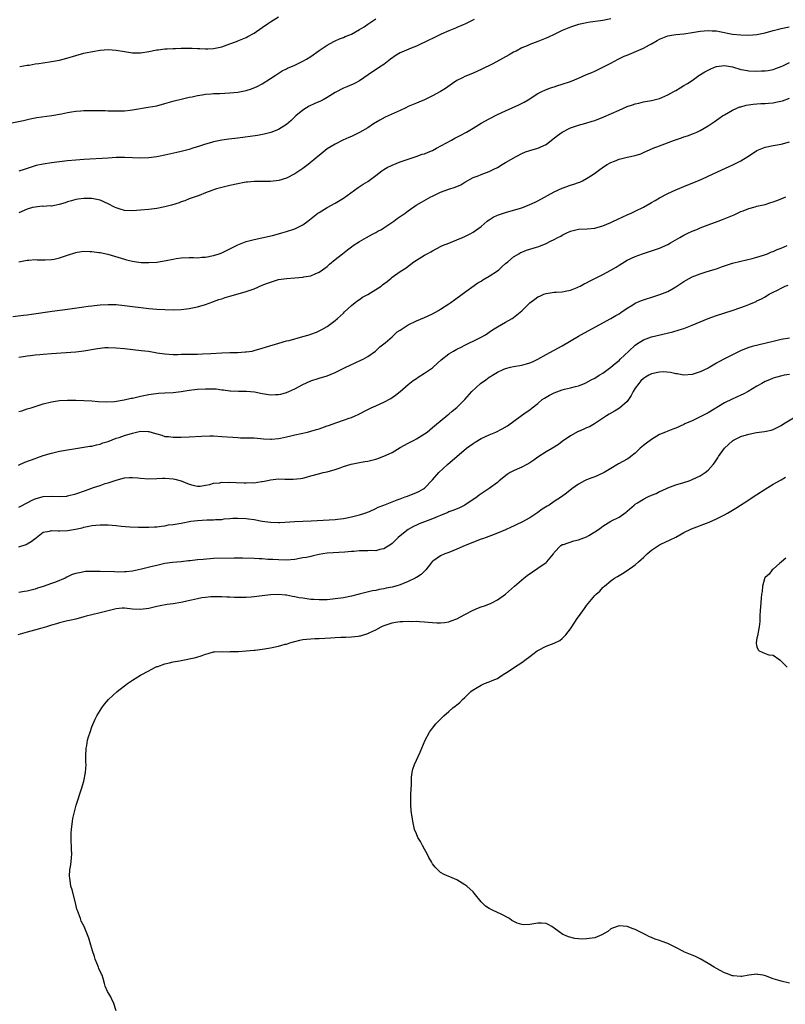
# Model space of a CAD drawing. Units: inches. Extents: x 2565000 to 2568000, y 1518000 to 1521000.
# Drawn here: x 2567487 to 2567676, y 1519020 to 1519263 of the extents above; entities that cross this region are included whole.
import ezdxf

# ---------------------------------------------------------------- set-up
doc = ezdxf.new("R2010")
doc.units = ezdxf.units.IN
doc.header["$MEASUREMENT"] = 0
doc.layers.add('LD25651518_10ft', color=133, linetype='Continuous')

msp = doc.modelspace()

# ---------------------------------------------------------------- linework, layer by layer
at = {"layer": 'LD25651518_10ft'}
for points, elevation in [([(2567485.27, 1519237.27), (2567488.1, 1519237.9), (2567489.75, 1519238.25), (2567491.43, 1519238.57), (2567495.07, 1519239.07), (2567497.49, 1519239.49), (2567499, 1519239.81), (2567499.96, 1519239.96), (2567501, 1519240.16), (2567502.23, 1519240.23), (2567503, 1519240.3), (2567508.29, 1519240.29), (2567509, 1519240.26), (2567510.26, 1519240.26), (2567511, 1519240.21), (2567512.26, 1519240.26), (2567513, 1519240.26), (2567514.44, 1519240.44), (2567515, 1519240.49), (2567518.89, 1519241.11), (2567521, 1519241.52), (2567523, 1519242.04), (2567525.3, 1519242.7), (2567527, 1519243.12), (2567529, 1519243.59), (2567529.74, 1519243.74), (2567531, 1519244.05), (2567532.21, 1519244.21), (2567533, 1519244.38), (2567534.42, 1519244.42), (2567535, 1519244.49), (2567536.51, 1519244.51), (2567539, 1519244.65), (2567541, 1519244.89), (2567543, 1519245.28), (2567544.35, 1519245.65), (2567545.75, 1519246.25), (2567547, 1519246.93), (2567549, 1519248.19), (2567550.22, 1519249), (2567551.93, 1519250.08), (2567553, 1519250.61), (2567553.25, 1519250.75), (2567555, 1519251.53), (2567557, 1519252.48), (2567557.93, 1519253), (2567559, 1519253.66), (2567561, 1519255.09), (2567563, 1519256.44), (2567564.65, 1519257.35), (2567565, 1519257.5), (2567566.02, 1519257.98), (2567567, 1519258.34), (2567567.45, 1519258.55), (2567568.61, 1519259), (2567569, 1519259.18), (2567571, 1519260.28), (2567572.14, 1519261), (2567573, 1519261.64), (2567575.03, 1519262.97)], 9120), ([(2567633, 1519262.96), (2567631, 1519262.56), (2567630.46, 1519262.46), (2567627.91, 1519262.09), (2567627, 1519261.94), (2567626.24, 1519261.76), (2567625, 1519261.51), (2567623.29, 1519261), (2567623, 1519260.9), (2567621, 1519260.03), (2567619, 1519259.07), (2567617.59, 1519258.41), (2567617, 1519258.16), (2567615, 1519257.37), (2567613, 1519256.61), (2567612.31, 1519256.31), (2567611, 1519255.77), (2567609.59, 1519255), (2567609, 1519254.7), (2567607.93, 1519254.07), (2567603.88, 1519251.88), (2567601, 1519250.41), (2567599, 1519249.56), (2567597.62, 1519249), (2567597, 1519248.73), (2567596.4, 1519248.4), (2567595, 1519247.69), (2567593.95, 1519247), (2567592.21, 1519245.79), (2567591, 1519245), (2567589, 1519243.92), (2567587.03, 1519242.97), (2567585.64, 1519242.36), (2567585, 1519242.13), (2567584.23, 1519241.77), (2567583, 1519241.28), (2567582.42, 1519241), (2567581, 1519240.35), (2567577.35, 1519238.65), (2567576.03, 1519237.97), (2567574.4, 1519237), (2567573, 1519236.05), (2567571, 1519234.9), (2567569, 1519233.94), (2567568.34, 1519233.66), (2567566.9, 1519233), (2567565, 1519232.04), (2567563, 1519230.87), (2567561.98, 1519230.02), (2567561, 1519229.26), (2567560.73, 1519229), (2567558.31, 1519227), (2567557, 1519226.03), (2567555, 1519224.68), (2567553, 1519223.63), (2567551.05, 1519223.05), (2567549, 1519222.8), (2567547, 1519222.79), (2567545, 1519222.8), (2567543.36, 1519222.64), (2567543, 1519222.64), (2567542.57, 1519222.57), (2567541, 1519222.26), (2567539, 1519221.81), (2567538.32, 1519221.68), (2567537, 1519221.33), (2567536.72, 1519221.28), (2567535.74, 1519221), (2567535, 1519220.75), (2567534.57, 1519220.57), (2567533, 1519220), (2567531.4, 1519219.4), (2567529, 1519218.56), (2567527.93, 1519218.07), (2567527, 1519217.81), (2567526.47, 1519217.53), (2567524.62, 1519217), (2567523, 1519216.58), (2567521, 1519216.16), (2567519, 1519215.9), (2567517, 1519215.73), (2567515, 1519215.59), (2567513, 1519215.69), (2567511.99, 1519215.99), (2567511, 1519216.3), (2567510.52, 1519216.52), (2567509, 1519217.33), (2567507, 1519218.23), (2567505, 1519218.62), (2567503, 1519218.62), (2567501.56, 1519218.44), (2567501, 1519218.35), (2567499.93, 1519218.07), (2567499, 1519217.8), (2567498.41, 1519217.59), (2567496.88, 1519217.12), (2567496.13, 1519217), (2567495, 1519216.75), (2567494.79, 1519216.79), (2567493, 1519216.67), (2567492.7, 1519216.7), (2567491, 1519216.49), (2567490.36, 1519216.36), (2567489, 1519215.97), (2567487, 1519215.06)], 9140), ([(2567599.24, 1519262.76), (2567597, 1519261.65), (2567596.58, 1519261.42), (2567595, 1519260.78), (2567594.66, 1519260.66), (2567593, 1519259.96), (2567591.15, 1519259.15), (2567589.61, 1519258.39), (2567589, 1519258.12), (2567588.25, 1519257.75), (2567585, 1519256.23), (2567583.73, 1519255.73), (2567582, 1519255), (2567581, 1519254.53), (2567580.05, 1519253.95), (2567578.59, 1519253), (2567577, 1519251.71), (2567575.9, 1519251), (2567575.37, 1519250.63), (2567574.16, 1519249.84), (2567571, 1519247.66), (2567569.75, 1519247), (2567569.24, 1519246.76), (2567569, 1519246.67), (2567567.84, 1519246.16), (2567567, 1519245.83), (2567565, 1519244.73), (2567563, 1519243.5), (2567562.06, 1519243), (2567561.36, 1519242.64), (2567559.97, 1519242.03), (2567558.6, 1519241.4), (2567557.91, 1519241), (2567557, 1519240.42), (2567555.24, 1519239), (2567554.1, 1519237.9), (2567553, 1519236.91), (2567551, 1519235.61), (2567549.12, 1519234.88), (2567547.51, 1519234.49), (2567545.8, 1519234.2), (2567541, 1519233.54), (2567538.75, 1519233.25), (2567537, 1519233), (2567535, 1519232.61), (2567534.44, 1519232.44), (2567533, 1519232.05), (2567531.54, 1519231.54), (2567529.91, 1519231), (2567529, 1519230.72), (2567527.62, 1519230.38), (2567527, 1519230.21), (2567525.95, 1519229.95), (2567523, 1519229.32), (2567521.41, 1519229), (2567521, 1519228.92), (2567519, 1519228.62), (2567517, 1519228.54), (2567515, 1519228.67), (2567513, 1519228.76), (2567511, 1519228.7), (2567509, 1519228.57), (2567503, 1519228.26), (2567501, 1519228.11), (2567499, 1519227.91), (2567495, 1519227.4), (2567493, 1519227.12), (2567491.24, 1519226.76), (2567489, 1519226.05), (2567488.25, 1519225.75), (2567487, 1519225.37)], 9130), ([(2567487.17, 1519251.17), (2567489, 1519251.48), (2567489.55, 1519251.55), (2567491, 1519251.81), (2567491.93, 1519251.93), (2567493, 1519252.11), (2567495, 1519252.4), (2567497, 1519252.75), (2567498.78, 1519253.22), (2567501, 1519253.93), (2567503, 1519254.48), (2567503.42, 1519254.58), (2567505.09, 1519254.91), (2567507, 1519255.2), (2567509, 1519255.35), (2567511, 1519255.24), (2567513, 1519254.87), (2567515, 1519254.55), (2567515.45, 1519254.55), (2567517, 1519254.58), (2567519, 1519254.91), (2567521, 1519255.29), (2567521.31, 1519255.31), (2567523, 1519255.53), (2567523.54, 1519255.54), (2567525, 1519255.66), (2567525.64, 1519255.64), (2567527, 1519255.71), (2567527.69, 1519255.69), (2567529, 1519255.7), (2567529.69, 1519255.69), (2567531, 1519255.61), (2567531.63, 1519255.63), (2567533, 1519255.5), (2567533.58, 1519255.58), (2567535, 1519255.6), (2567535.8, 1519255.8), (2567537, 1519256.06), (2567539, 1519256.75), (2567540.62, 1519257.38), (2567541, 1519257.51), (2567543, 1519258.37), (2567543.42, 1519258.58), (2567545, 1519259.44), (2567547, 1519260.81), (2567548.26, 1519261.74), (2567549, 1519262.23), (2567551, 1519263.43)], 9110), ([(2567487, 1519203.02), (2567489, 1519203.38), (2567489.4, 1519203.4), (2567491, 1519203.54), (2567491.5, 1519203.5), (2567493, 1519203.5), (2567493.49, 1519203.49), (2567495, 1519203.55), (2567495.67, 1519203.67), (2567497, 1519203.95), (2567499, 1519204.65), (2567501, 1519205.29), (2567501.35, 1519205.35), (2567503, 1519205.6), (2567504.45, 1519205.55), (2567505, 1519205.58), (2567506.66, 1519205.34), (2567507, 1519205.32), (2567508.91, 1519204.91), (2567513, 1519203.63), (2567513.51, 1519203.51), (2567515, 1519203.14), (2567516, 1519203), (2567517.13, 1519202.87), (2567519, 1519202.81), (2567521, 1519202.93), (2567523.31, 1519203.31), (2567525, 1519203.69), (2567525.8, 1519203.8), (2567527, 1519204), (2567529, 1519204.06), (2567530.06, 1519204.06), (2567531, 1519204.02), (2567532.12, 1519204.12), (2567533, 1519204.18), (2567535, 1519204.58), (2567536.33, 1519205), (2567537, 1519205.24), (2567539, 1519206.18), (2567541, 1519207.19), (2567543, 1519208), (2567544.31, 1519208.31), (2567545, 1519208.49), (2567546.9, 1519208.9), (2567549.53, 1519209.53), (2567551, 1519209.92), (2567551.84, 1519210.16), (2567553, 1519210.45), (2567555, 1519211.11), (2567557, 1519212.15), (2567558.21, 1519213), (2567560.73, 1519215), (2567561, 1519215.19), (2567563, 1519216.36), (2567565, 1519217.44), (2567567, 1519218.7), (2567570.67, 1519221.33), (2567571.87, 1519222.13), (2567573, 1519222.85), (2567575, 1519224.32), (2567576.53, 1519225.47), (2567577, 1519225.79), (2567577.77, 1519226.23), (2567579, 1519226.86), (2567581, 1519227.65), (2567583, 1519228.35), (2567584.98, 1519228.98), (2567586.46, 1519229.54), (2567587, 1519229.67), (2567587.92, 1519230.08), (2567589, 1519230.5), (2567589.97, 1519231), (2567593.67, 1519233), (2567594.51, 1519233.49), (2567595, 1519233.74), (2567595.8, 1519234.2), (2567597.35, 1519235), (2567599, 1519236), (2567601, 1519237.17), (2567603, 1519238.3), (2567605, 1519239.32), (2567607, 1519240.28), (2567610.26, 1519241.74), (2567611.58, 1519242.42), (2567612.6, 1519243), (2567615, 1519244.5), (2567615.94, 1519245), (2567616.66, 1519245.34), (2567618.1, 1519245.9), (2567619, 1519246.17), (2567619.61, 1519246.39), (2567621, 1519246.81), (2567623, 1519247.52), (2567625, 1519248.32), (2567627, 1519249.17), (2567628.27, 1519249.73), (2567629, 1519250.06), (2567631, 1519251.02), (2567633, 1519252.03), (2567634.81, 1519253), (2567636.29, 1519253.71), (2567637, 1519253.99), (2567638.72, 1519254.72), (2567639.33, 1519255), (2567641, 1519255.69), (2567642.51, 1519256.51), (2567643, 1519256.76), (2567644.42, 1519257.58), (2567645, 1519257.96), (2567647, 1519258.72), (2567649, 1519259.05), (2567651, 1519259.28), (2567653, 1519259.56), (2567655, 1519259.89), (2567657, 1519260.07), (2567657.99, 1519259.99), (2567659, 1519259.94), (2567659.78, 1519259.78), (2567663, 1519259.19), (2567665, 1519258.99), (2567667, 1519258.95), (2567669, 1519259.09), (2567671, 1519259.46), (2567673, 1519260.03), (2567674.4, 1519260.4), (2567675, 1519260.58), (2567676.99, 1519260.99)], 9150), ([(2567485.52, 1519189.52), (2567488.13, 1519189.87), (2567489, 1519189.96), (2567490.09, 1519190.09), (2567495.17, 1519190.83), (2567499, 1519191.35), (2567503, 1519191.92), (2567504.04, 1519192.04), (2567505, 1519192.18), (2567506.31, 1519192.31), (2567507, 1519192.39), (2567509, 1519192.5), (2567511, 1519192.44), (2567513, 1519192.25), (2567519, 1519191.52), (2567521, 1519191.33), (2567523, 1519191.22), (2567525, 1519191.19), (2567527, 1519191.26), (2567529, 1519191.49), (2567531, 1519191.91), (2567533, 1519192.48), (2567534.84, 1519193.16), (2567535, 1519193.2), (2567536.3, 1519193.7), (2567537, 1519193.9), (2567537.82, 1519194.18), (2567539, 1519194.54), (2567539.37, 1519194.63), (2567543, 1519195.68), (2567545, 1519196.37), (2567547, 1519197.21), (2567548.3, 1519197.7), (2567549, 1519198.01), (2567550.48, 1519198.48), (2567551, 1519198.63), (2567553, 1519198.92), (2567555, 1519199.05), (2567557, 1519199.2), (2567557.27, 1519199.27), (2567559, 1519199.56), (2567560.04, 1519200.04), (2567561, 1519200.42), (2567561.87, 1519201), (2567563, 1519201.87), (2567563.59, 1519202.41), (2567565, 1519203.54), (2567566.77, 1519205), (2567568.02, 1519205.98), (2567569, 1519206.71), (2567569.42, 1519207), (2567571, 1519207.99), (2567572.67, 1519209), (2567574.16, 1519209.84), (2567575, 1519210.26), (2567575.47, 1519210.53), (2567576.38, 1519211), (2567577, 1519211.37), (2567579.43, 1519213), (2567580.31, 1519213.69), (2567582.21, 1519215), (2567583, 1519215.61), (2567584.96, 1519217), (2567586.25, 1519217.75), (2567588.55, 1519219), (2567589, 1519219.23), (2567591, 1519220.18), (2567593, 1519220.9), (2567594.6, 1519221.4), (2567595.97, 1519222.03), (2567597, 1519222.61), (2567599, 1519223.77), (2567600.25, 1519224.25), (2567601, 1519224.57), (2567603, 1519225.29), (2567604.11, 1519225.89), (2567605, 1519226.3), (2567606.14, 1519227), (2567607, 1519227.47), (2567609.64, 1519229), (2567611, 1519229.74), (2567611.9, 1519230.1), (2567613, 1519230.47), (2567615, 1519231.02), (2567617, 1519231.98), (2567618.36, 1519233), (2567619.84, 1519234.16), (2567621, 1519235.01), (2567623, 1519236.06), (2567625, 1519236.71), (2567626.8, 1519237.2), (2567628.34, 1519237.66), (2567629, 1519237.9), (2567631.23, 1519238.77), (2567635, 1519240.45), (2567637, 1519241.29), (2567638.3, 1519241.7), (2567639, 1519241.98), (2567639.85, 1519242.15), (2567641, 1519242.43), (2567643, 1519242.77), (2567645, 1519243.32), (2567645.55, 1519243.55), (2567647, 1519244.2), (2567648.5, 1519245), (2567648.81, 1519245.19), (2567649, 1519245.29), (2567650.04, 1519245.96), (2567651, 1519246.48), (2567651.85, 1519247), (2567653, 1519247.76), (2567654.69, 1519249), (2567656.12, 1519249.88), (2567657.46, 1519250.54), (2567658.51, 1519251), (2567659, 1519251.16), (2567661, 1519251.44), (2567663, 1519251.11), (2567665, 1519250.41), (2567665.66, 1519250.34), (2567667, 1519250.08), (2567669, 1519250.03), (2567670.09, 1519250.09), (2567671, 1519250.11), (2567671.8, 1519250.2), (2567673, 1519250.42), (2567673.43, 1519250.57), (2567675, 1519251.2), (2567675.36, 1519251.36), (2567677, 1519252.19)], 9160), ([(2567487, 1519179.51), (2567487.57, 1519179.57), (2567489, 1519179.79), (2567489.87, 1519179.87), (2567491, 1519180.02), (2567492.11, 1519180.11), (2567493, 1519180.21), (2567495, 1519180.37), (2567501, 1519180.79), (2567503, 1519181.02), (2567506.37, 1519181.63), (2567507, 1519181.72), (2567508.16, 1519181.84), (2567509, 1519181.88), (2567511, 1519181.82), (2567513, 1519181.62), (2567517.16, 1519181.16), (2567518.93, 1519180.93), (2567520.65, 1519180.65), (2567521, 1519180.58), (2567523, 1519180.27), (2567525, 1519180.15), (2567526.15, 1519180.15), (2567527, 1519180.18), (2567528.19, 1519180.19), (2567529, 1519180.23), (2567530.23, 1519180.23), (2567531, 1519180.26), (2567532.27, 1519180.27), (2567534.35, 1519180.35), (2567537, 1519180.51), (2567539, 1519180.61), (2567541, 1519180.65), (2567542.77, 1519180.77), (2567543, 1519180.77), (2567544.48, 1519181), (2567545, 1519181.11), (2567547, 1519181.67), (2567548.01, 1519181.99), (2567551.08, 1519182.92), (2567553, 1519183.47), (2567553.63, 1519183.63), (2567557, 1519184.54), (2567558.55, 1519185), (2567559, 1519185.14), (2567560.34, 1519185.66), (2567561, 1519185.94), (2567561.71, 1519186.29), (2567563, 1519187.01), (2567565, 1519188.51), (2567565.57, 1519189), (2567567, 1519190.35), (2567567.31, 1519190.69), (2567569, 1519192.26), (2567569.93, 1519193), (2567570.55, 1519193.45), (2567571, 1519193.74), (2567571.74, 1519194.26), (2567573, 1519194.95), (2567575, 1519196.14), (2567576.29, 1519197), (2567576.69, 1519197.31), (2567577, 1519197.57), (2567577.83, 1519198.17), (2567578.8, 1519199), (2567579, 1519199.19), (2567581, 1519200.61), (2567582.49, 1519201.51), (2567583, 1519201.93), (2567583.61, 1519202.39), (2567584.37, 1519203), (2567585, 1519203.42), (2567587, 1519204.62), (2567587.67, 1519205), (2567588.55, 1519205.45), (2567589, 1519205.71), (2567591.14, 1519206.86), (2567591.44, 1519207), (2567593, 1519207.63), (2567595, 1519208.39), (2567596.41, 1519209), (2567597, 1519209.27), (2567598.15, 1519209.85), (2567599, 1519210.33), (2567601, 1519211.72), (2567602.45, 1519213), (2567602.76, 1519213.24), (2567603, 1519213.37), (2567603.96, 1519214.04), (2567605, 1519214.5), (2567607, 1519215.17), (2567609, 1519215.71), (2567611, 1519216.35), (2567613, 1519217.12), (2567614.3, 1519217.7), (2567615, 1519218.05), (2567619, 1519220.29), (2567621, 1519221.2), (2567623, 1519221.88), (2567623.86, 1519222.14), (2567625, 1519222.56), (2567625.31, 1519222.69), (2567625.95, 1519223), (2567627, 1519223.55), (2567628.46, 1519224.46), (2567629.28, 1519225), (2567630.23, 1519225.77), (2567631.42, 1519226.58), (2567632.09, 1519227), (2567633, 1519227.53), (2567633.87, 1519227.87), (2567635, 1519228.36), (2567637, 1519228.84), (2567639, 1519229.24), (2567640.33, 1519229.67), (2567641, 1519229.93), (2567643.37, 1519231), (2567645, 1519231.65), (2567648.67, 1519233), (2567650.42, 1519233.58), (2567651, 1519233.8), (2567651.9, 1519234.1), (2567653.35, 1519234.65), (2567654.17, 1519235), (2567655, 1519235.4), (2567656.01, 1519236.01), (2567657, 1519236.58), (2567658.43, 1519237.57), (2567659, 1519237.94), (2567659.61, 1519238.39), (2567660.53, 1519239), (2567661, 1519239.28), (2567663, 1519240.42), (2567664.8, 1519241.2), (2567665, 1519241.27), (2567666.38, 1519241.62), (2567668.11, 1519241.89), (2567669, 1519241.94), (2567669.97, 1519242.03), (2567671, 1519242.06), (2567671.85, 1519242.15), (2567673, 1519242.24), (2567673.64, 1519242.36), (2567675.27, 1519242.73), (2567677, 1519243.34)], 9170), ([(2567487, 1519166.06), (2567487.72, 1519166.28), (2567489, 1519166.72), (2567489.97, 1519167), (2567491.48, 1519167.48), (2567493, 1519167.93), (2567495, 1519168.46), (2567497, 1519168.77), (2567499, 1519168.85), (2567501, 1519168.86), (2567503, 1519168.83), (2567505, 1519168.7), (2567506.56, 1519168.56), (2567508.47, 1519168.47), (2567510.58, 1519168.58), (2567512.94, 1519168.94), (2567514.66, 1519169.34), (2567515, 1519169.4), (2567517, 1519169.86), (2567519, 1519170.28), (2567519.62, 1519170.38), (2567521.42, 1519170.58), (2567523, 1519170.66), (2567525, 1519170.78), (2567527, 1519171.02), (2567529, 1519171.32), (2567531, 1519171.57), (2567533, 1519171.7), (2567533.71, 1519171.71), (2567535, 1519171.66), (2567535.66, 1519171.66), (2567537, 1519171.45), (2567537.46, 1519171.46), (2567539, 1519171.19), (2567539.2, 1519171.2), (2567541.11, 1519171.11), (2567543, 1519171.12), (2567543.1, 1519171.1), (2567545.11, 1519170.89), (2567547, 1519170.5), (2567547.57, 1519170.43), (2567549, 1519170.21), (2567550.25, 1519170.25), (2567551, 1519170.25), (2567551.62, 1519170.38), (2567553, 1519170.75), (2567553.56, 1519171), (2567555, 1519171.67), (2567557, 1519172.71), (2567559, 1519173.61), (2567561, 1519174.28), (2567563, 1519174.91), (2567565, 1519175.68), (2567567.59, 1519177), (2567568.54, 1519177.46), (2567571.3, 1519178.7), (2567571.88, 1519179), (2567573, 1519179.65), (2567574.93, 1519181), (2567576.01, 1519181.99), (2567577, 1519182.74), (2567577.3, 1519183), (2567579, 1519184.53), (2567579.54, 1519185), (2567580.3, 1519185.7), (2567581, 1519186.15), (2567581.49, 1519186.51), (2567583, 1519187.43), (2567585, 1519188.43), (2567587, 1519189.3), (2567589, 1519190.21), (2567590.48, 1519191), (2567591, 1519191.3), (2567593, 1519192.62), (2567593.54, 1519193), (2567594.39, 1519193.61), (2567596.28, 1519195), (2567600.17, 1519197.83), (2567601, 1519198.25), (2567601.44, 1519198.56), (2567603, 1519199.43), (2567605, 1519200.76), (2567605.31, 1519201), (2567606.17, 1519201.83), (2567607, 1519202.56), (2567607.54, 1519203), (2567609, 1519204.26), (2567610.25, 1519205), (2567610.7, 1519205.3), (2567611, 1519205.4), (2567612.14, 1519205.86), (2567614.64, 1519206.64), (2567615.21, 1519206.79), (2567617, 1519207.53), (2567618.08, 1519208.08), (2567619, 1519208.52), (2567619.9, 1519209), (2567620.63, 1519209.37), (2567621, 1519209.61), (2567621.96, 1519210.04), (2567623, 1519210.58), (2567623.32, 1519210.68), (2567625, 1519211.04), (2567627.15, 1519211.15), (2567629, 1519211.33), (2567631, 1519211.85), (2567633, 1519212.71), (2567633.6, 1519213), (2567634.52, 1519213.48), (2567635.9, 1519214.1), (2567637, 1519214.61), (2567637.95, 1519215), (2567639, 1519215.49), (2567641, 1519216.48), (2567642.59, 1519217.4), (2567643, 1519217.61), (2567643.88, 1519218.13), (2567645, 1519218.75), (2567647, 1519219.83), (2567649, 1519220.76), (2567651, 1519221.58), (2567652, 1519222), (2567653, 1519222.39), (2567655.43, 1519223.43), (2567657, 1519224.15), (2567660.31, 1519225.69), (2567663.07, 1519226.93), (2567665, 1519227.94), (2567666.73, 1519229), (2567668.12, 1519229.88), (2567669, 1519230.42), (2567671, 1519231.28), (2567673, 1519231.73), (2567675, 1519232.02), (2567677, 1519232.59)], 9180), ([(2567486.87, 1519152.87), (2567488.44, 1519153.56), (2567491, 1519154.51), (2567491.38, 1519154.62), (2567493, 1519155.2), (2567495, 1519155.81), (2567496.02, 1519156.02), (2567497, 1519156.27), (2567499, 1519156.64), (2567501, 1519156.97), (2567503, 1519157.26), (2567504.5, 1519157.5), (2567505, 1519157.56), (2567506.12, 1519157.88), (2567507, 1519158.03), (2567507.68, 1519158.32), (2567509, 1519158.71), (2567511, 1519159.46), (2567511.67, 1519159.67), (2567513, 1519160.15), (2567515, 1519160.76), (2567517, 1519161.2), (2567518.86, 1519161.14), (2567519, 1519161.16), (2567520.68, 1519160.68), (2567521, 1519160.55), (2567522.23, 1519160.23), (2567523, 1519159.93), (2567523.87, 1519159.88), (2567525, 1519159.71), (2567525.74, 1519159.74), (2567527, 1519159.74), (2567529, 1519159.83), (2567532.01, 1519160.01), (2567534.06, 1519160.06), (2567535, 1519160.04), (2567537, 1519159.94), (2567539.71, 1519159.71), (2567541, 1519159.64), (2567541.62, 1519159.62), (2567543, 1519159.61), (2567545, 1519159.56), (2567547.34, 1519159.34), (2567549, 1519159.25), (2567549.26, 1519159.26), (2567551, 1519159.44), (2567551.53, 1519159.53), (2567553, 1519159.85), (2567554.07, 1519160.07), (2567555, 1519160.29), (2567556.63, 1519160.63), (2567558.15, 1519161), (2567559, 1519161.22), (2567560.35, 1519161.65), (2567561, 1519161.84), (2567563, 1519162.52), (2567563.37, 1519162.63), (2567565.39, 1519163.39), (2567567, 1519163.93), (2567568.45, 1519164.45), (2567569, 1519164.62), (2567569.93, 1519165), (2567570.67, 1519165.33), (2567573, 1519166.55), (2567573.9, 1519167), (2567575, 1519167.51), (2567577, 1519168.4), (2567578.7, 1519169.3), (2567579, 1519169.5), (2567579.87, 1519170.13), (2567581, 1519170.99), (2567583, 1519172.74), (2567584.25, 1519173.75), (2567585, 1519174.25), (2567585.42, 1519174.58), (2567587, 1519175.5), (2567589, 1519176.88), (2567589.15, 1519177), (2567590.1, 1519177.9), (2567591.15, 1519178.85), (2567593, 1519180.31), (2567594.15, 1519181), (2567595, 1519181.45), (2567596.06, 1519181.94), (2567597, 1519182.44), (2567598.09, 1519183), (2567599, 1519183.4), (2567601, 1519184.4), (2567602.03, 1519185), (2567602.63, 1519185.37), (2567603, 1519185.65), (2567603.8, 1519186.2), (2567605.02, 1519186.98), (2567607, 1519188.14), (2567608.61, 1519189), (2567608.85, 1519189.15), (2567609, 1519189.25), (2567611, 1519190.88), (2567613, 1519192.85), (2567614.22, 1519193.78), (2567615, 1519194.33), (2567615.44, 1519194.56), (2567616.47, 1519195), (2567617, 1519195.2), (2567619, 1519195.48), (2567619.5, 1519195.5), (2567621, 1519195.62), (2567621.74, 1519195.74), (2567623, 1519196.03), (2567624.68, 1519196.68), (2567625, 1519196.81), (2567625.37, 1519197), (2567626.42, 1519197.58), (2567627, 1519197.84), (2567627.74, 1519198.26), (2567631, 1519199.87), (2567633, 1519200.94), (2567634.29, 1519201.71), (2567635, 1519202.17), (2567636.35, 1519203), (2567637, 1519203.38), (2567639, 1519204.33), (2567640.76, 1519205), (2567641, 1519205.09), (2567643, 1519205.69), (2567645, 1519206.37), (2567647, 1519207.3), (2567647.66, 1519207.66), (2567649.99, 1519209), (2567651, 1519209.56), (2567651.94, 1519210.06), (2567653, 1519210.53), (2567654.15, 1519211), (2567655, 1519211.37), (2567657, 1519212.13), (2567659.43, 1519213), (2567660.55, 1519213.45), (2567662.13, 1519214.13), (2567663.38, 1519214.62), (2567664.22, 1519215), (2567665, 1519215.38), (2567665.6, 1519215.6), (2567667, 1519216.16), (2567668.56, 1519216.56), (2567669, 1519216.69), (2567671, 1519217.17), (2567672.39, 1519217.61), (2567673, 1519217.79), (2567673.87, 1519218.13), (2567675, 1519218.54), (2567676.17, 1519219)], 9190), ([(2567487, 1519142.48), (2567487.33, 1519142.67), (2567489, 1519143.56), (2567490.09, 1519144.09), (2567491, 1519144.56), (2567493, 1519145.08), (2567495, 1519145.17), (2567496.89, 1519145.11), (2567498.77, 1519145.23), (2567499, 1519145.26), (2567501, 1519145.76), (2567503.39, 1519146.61), (2567505.34, 1519147.34), (2567507, 1519147.86), (2567508.29, 1519148.29), (2567509, 1519148.48), (2567511, 1519149.15), (2567513, 1519149.68), (2567514.21, 1519149.79), (2567515, 1519149.81), (2567516.28, 1519149.72), (2567517, 1519149.65), (2567519, 1519149.5), (2567521, 1519149.55), (2567522.37, 1519149.63), (2567523, 1519149.64), (2567525, 1519149.49), (2567525.41, 1519149.41), (2567527, 1519148.99), (2567529, 1519148.15), (2567529.89, 1519147.89), (2567531, 1519147.67), (2567531.69, 1519147.69), (2567533, 1519147.89), (2567534.08, 1519148.08), (2567535, 1519148.36), (2567536.51, 1519148.51), (2567537, 1519148.62), (2567538.6, 1519148.6), (2567539, 1519148.64), (2567540.57, 1519148.57), (2567542.51, 1519148.51), (2567543, 1519148.47), (2567544.54, 1519148.54), (2567545, 1519148.52), (2567546.8, 1519148.8), (2567547, 1519148.81), (2567547.94, 1519149), (2567549, 1519149.23), (2567551, 1519149.44), (2567552.6, 1519149.4), (2567553, 1519149.41), (2567554.62, 1519149.38), (2567556.44, 1519149.56), (2567557, 1519149.67), (2567557.92, 1519149.92), (2567559, 1519150.18), (2567561.2, 1519150.8), (2567561.99, 1519151), (2567563, 1519151.23), (2567565, 1519151.8), (2567566.19, 1519152.19), (2567567, 1519152.47), (2567568.94, 1519153.06), (2567570.59, 1519153.41), (2567571, 1519153.47), (2567572.28, 1519153.72), (2567573, 1519153.84), (2567575, 1519154.33), (2567575.51, 1519154.49), (2567577, 1519155.02), (2567579, 1519156), (2567581, 1519157.21), (2567583, 1519158.3), (2567583.48, 1519158.52), (2567584.45, 1519159), (2567585, 1519159.3), (2567587, 1519160.54), (2567587.64, 1519161), (2567589, 1519162.13), (2567589.45, 1519162.55), (2567592.73, 1519165.27), (2567593, 1519165.45), (2567593.84, 1519166.16), (2567595, 1519167.04), (2567596.95, 1519169), (2567598.72, 1519171), (2567600.86, 1519173), (2567602.15, 1519173.85), (2567603, 1519174.53), (2567603.32, 1519174.68), (2567603.77, 1519175), (2567605, 1519175.76), (2567606.43, 1519176.43), (2567607, 1519176.67), (2567608.24, 1519177), (2567609, 1519177.17), (2567611, 1519177.53), (2567612.17, 1519177.83), (2567613, 1519178.07), (2567613.67, 1519178.33), (2567615, 1519178.98), (2567617, 1519180.15), (2567621, 1519182.29), (2567625, 1519184.67), (2567626.49, 1519185.51), (2567633, 1519189), (2567634.24, 1519189.76), (2567635, 1519190.19), (2567635.46, 1519190.54), (2567637, 1519191.54), (2567638.4, 1519192.4), (2567639, 1519192.78), (2567640.53, 1519193.47), (2567641, 1519193.66), (2567643.55, 1519194.45), (2567645.06, 1519194.94), (2567647, 1519195.72), (2567648.58, 1519196.58), (2567649, 1519196.79), (2567651, 1519198.13), (2567651.54, 1519198.46), (2567653, 1519199.29), (2567655, 1519200.07), (2567656.51, 1519200.51), (2567658.1, 1519201), (2567659, 1519201.3), (2567660.25, 1519201.75), (2567661, 1519202.01), (2567663, 1519202.64), (2567665, 1519203.14), (2567667.79, 1519203.79), (2567669, 1519204.14), (2567670.66, 1519204.66), (2567671.58, 1519205), (2567672.57, 1519205.43), (2567673, 1519205.58), (2567673.99, 1519206.01), (2567675, 1519206.4), (2567676.49, 1519207)], 9200), ([(2567487, 1519132.7), (2567488.73, 1519133.27), (2567489, 1519133.4), (2567490.02, 1519133.98), (2567491.28, 1519135), (2567493, 1519136.28), (2567494.56, 1519136.56), (2567495, 1519136.72), (2567496.63, 1519136.63), (2567497, 1519136.67), (2567499, 1519136.72), (2567500.95, 1519137.05), (2567502.58, 1519137.42), (2567503, 1519137.55), (2567504.24, 1519137.76), (2567505, 1519137.96), (2567505.99, 1519138.01), (2567507, 1519138.14), (2567507.91, 1519138.09), (2567509, 1519138.1), (2567509.99, 1519138.01), (2567511, 1519137.95), (2567512.17, 1519137.83), (2567514.36, 1519137.64), (2567516.45, 1519137.55), (2567517, 1519137.55), (2567518.49, 1519137.51), (2567519, 1519137.51), (2567520.4, 1519137.6), (2567521, 1519137.61), (2567522.17, 1519137.83), (2567523, 1519137.9), (2567523.91, 1519138.09), (2567525, 1519138.24), (2567527, 1519138.56), (2567529.4, 1519139), (2567531, 1519139.21), (2567533.35, 1519139.35), (2567535, 1519139.37), (2567535.43, 1519139.43), (2567537, 1519139.47), (2567537.57, 1519139.57), (2567539, 1519139.65), (2567539.73, 1519139.73), (2567541, 1519139.79), (2567543, 1519139.72), (2567543.62, 1519139.62), (2567545, 1519139.44), (2567547, 1519139.04), (2567549, 1519138.74), (2567551, 1519138.68), (2567551.32, 1519138.68), (2567555.07, 1519138.93), (2567557, 1519138.99), (2567559.1, 1519139.1), (2567565, 1519139.45), (2567565.53, 1519139.53), (2567567, 1519139.68), (2567567.86, 1519139.86), (2567569, 1519140.07), (2567571, 1519140.6), (2567572.28, 1519141), (2567573.44, 1519141.44), (2567575, 1519142.13), (2567575.55, 1519142.45), (2567577, 1519143), (2567579, 1519143.83), (2567580.27, 1519144.27), (2567581, 1519144.57), (2567582.27, 1519145), (2567582.78, 1519145.22), (2567585, 1519146.06), (2567585.63, 1519146.37), (2567586.78, 1519147), (2567587, 1519147.16), (2567589, 1519149.22), (2567590.55, 1519151), (2567592.65, 1519153), (2567597.38, 1519157), (2567599, 1519158.21), (2567599.49, 1519158.51), (2567601, 1519159.38), (2567603, 1519160.3), (2567604.64, 1519161), (2567606.19, 1519161.81), (2567607.46, 1519162.54), (2567610.93, 1519165.07), (2567612.12, 1519165.88), (2567613, 1519166.51), (2567613.6, 1519167), (2567615, 1519168.08), (2567616.04, 1519169), (2567616.6, 1519169.4), (2567617.88, 1519170.12), (2567619, 1519170.7), (2567621, 1519171.4), (2567621.57, 1519171.57), (2567623, 1519171.9), (2567624.27, 1519172.27), (2567625, 1519172.43), (2567626.44, 1519173), (2567626.84, 1519173.16), (2567628.15, 1519173.85), (2567629, 1519174.33), (2567630.13, 1519175), (2567631, 1519175.54), (2567633, 1519176.98), (2567634.07, 1519177.93), (2567635, 1519178.68), (2567635.31, 1519179), (2567637.39, 1519181), (2567639, 1519182.47), (2567639.32, 1519182.68), (2567641, 1519183.74), (2567643, 1519184.47), (2567648.25, 1519185.75), (2567649.81, 1519186.19), (2567651, 1519186.58), (2567653, 1519187.36), (2567655, 1519188.23), (2567657, 1519189.05), (2567659, 1519189.75), (2567662.87, 1519191), (2567665, 1519191.71), (2567666.17, 1519192.17), (2567667, 1519192.46), (2567668.78, 1519193.22), (2567669, 1519193.35), (2567670.13, 1519193.87), (2567671, 1519194.4), (2567671.4, 1519194.6), (2567672.04, 1519195), (2567673, 1519195.48), (2567674.04, 1519196.04), (2567675, 1519196.53), (2567675.98, 1519197), (2567676.73, 1519197.27)], 9210), ([(2567677, 1519184.2), (2567675, 1519183.84), (2567673, 1519183.38), (2567667.86, 1519182.14), (2567667, 1519181.83), (2567666.37, 1519181.63), (2567664.98, 1519181.02), (2567663, 1519180.09), (2567661, 1519179.09), (2567659.64, 1519178.36), (2567659, 1519177.96), (2567657, 1519176.8), (2567655, 1519175.83), (2567653, 1519175.2), (2567651, 1519175.08), (2567649.36, 1519175.36), (2567649, 1519175.4), (2567647.7, 1519175.7), (2567645.84, 1519175.84), (2567645, 1519175.79), (2567643, 1519175.37), (2567642.31, 1519175), (2567641.48, 1519174.52), (2567641, 1519174.2), (2567640.38, 1519173.62), (2567639.85, 1519173), (2567639, 1519171.85), (2567638.47, 1519171), (2567637.96, 1519170.04), (2567637.31, 1519169), (2567637, 1519168.56), (2567635.13, 1519166.87), (2567633.85, 1519166.15), (2567632.56, 1519165.44), (2567631.86, 1519165), (2567628.95, 1519163), (2567627.69, 1519162.31), (2567627, 1519162.01), (2567626.28, 1519161.72), (2567625, 1519161.15), (2567624.89, 1519161.11), (2567623, 1519160.08), (2567621, 1519158.64), (2567620.08, 1519157.92), (2567618.55, 1519157), (2567617, 1519156.13), (2567615, 1519154.79), (2567613.94, 1519154.06), (2567613, 1519153.43), (2567612.23, 1519153), (2567611, 1519152.38), (2567609.84, 1519151.84), (2567609, 1519151.47), (2567608.11, 1519151), (2567607.43, 1519150.57), (2567605.44, 1519149), (2567605, 1519148.56), (2567603, 1519147.05), (2567601.74, 1519146.26), (2567600.53, 1519145.47), (2567599.97, 1519145), (2567597, 1519142.96), (2567595.65, 1519142.35), (2567594.25, 1519141.75), (2567593, 1519141.32), (2567592.8, 1519141.2), (2567591, 1519140.46), (2567590.11, 1519140.11), (2567589, 1519139.61), (2567585.66, 1519138.34), (2567585, 1519138.04), (2567584.27, 1519137.73), (2567583, 1519136.95), (2567581, 1519135.4), (2567580.52, 1519135), (2567579, 1519133.54), (2567578.71, 1519133.29), (2567577, 1519132.16), (2567576.02, 1519132.02), (2567575, 1519131.71), (2567573.76, 1519131.76), (2567573, 1519131.69), (2567571.7, 1519131.7), (2567571, 1519131.68), (2567569.56, 1519131.56), (2567569, 1519131.54), (2567567.38, 1519131.38), (2567563, 1519131.15), (2567561.97, 1519131), (2567561, 1519130.82), (2567559.55, 1519130.45), (2567559, 1519130.35), (2567557.92, 1519130.08), (2567557, 1519129.94), (2567556.22, 1519129.78), (2567555, 1519129.61), (2567553, 1519129.43), (2567551, 1519129.45), (2567549.57, 1519129.57), (2567548.39, 1519129.61), (2567547, 1519129.73), (2567546.27, 1519129.73), (2567545, 1519129.8), (2567542.1, 1519129.9), (2567540.09, 1519129.91), (2567535, 1519129.78), (2567532.39, 1519129.61), (2567531, 1519129.45), (2567529.22, 1519129.22), (2567528.8, 1519129.2), (2567527, 1519129), (2567524.83, 1519128.83), (2567523, 1519128.59), (2567521, 1519128.13), (2567519.81, 1519127.81), (2567517.19, 1519127.19), (2567515, 1519126.73), (2567513.47, 1519126.53), (2567513, 1519126.51), (2567511.52, 1519126.48), (2567510.52, 1519126.52), (2567507, 1519126.59), (2567505.36, 1519126.64), (2567505, 1519126.63), (2567503.42, 1519126.58), (2567503, 1519126.53), (2567502.37, 1519126.37), (2567501, 1519126.13), (2567500.14, 1519125.86), (2567498.78, 1519125.22), (2567498.4, 1519125), (2567496, 1519124), (2567495, 1519123.62), (2567493, 1519122.89), (2567491.54, 1519122.46), (2567491, 1519122.28), (2567489.99, 1519122.01), (2567489, 1519121.79), (2567488.33, 1519121.67), (2567487, 1519121.43)], 9220), ([(2567677, 1519175.23), (2567675.76, 1519175), (2567675.14, 1519174.86), (2567673.56, 1519174.44), (2567673, 1519174.26), (2567672.08, 1519173.92), (2567671, 1519173.49), (2567670.18, 1519173), (2567669, 1519172.36), (2567666.81, 1519171), (2567665.61, 1519170.39), (2567665, 1519170.13), (2567662.86, 1519169.14), (2567661, 1519168.2), (2567657, 1519165.75), (2567655, 1519164.73), (2567653, 1519163.81), (2567651.18, 1519163), (2567651, 1519162.9), (2567649, 1519161.98), (2567648.27, 1519161.73), (2567647, 1519161.21), (2567646.84, 1519161.16), (2567646.49, 1519161), (2567645, 1519160.38), (2567643, 1519159.21), (2567641.77, 1519158.23), (2567641, 1519157.65), (2567640.24, 1519157), (2567639, 1519155.79), (2567637.94, 1519155), (2567637.42, 1519154.58), (2567637, 1519154.32), (2567634.86, 1519153.14), (2567633, 1519152.05), (2567631.29, 1519151), (2567631, 1519150.84), (2567629, 1519149.97), (2567628.3, 1519149.7), (2567627, 1519149.23), (2567626.84, 1519149.16), (2567626.48, 1519149), (2567625, 1519148.18), (2567623.34, 1519147), (2567622.05, 1519145.95), (2567620.81, 1519145), (2567619, 1519143.86), (2567617.78, 1519143), (2567617.28, 1519142.72), (2567616.02, 1519141.98), (2567615, 1519141.19), (2567614.74, 1519141), (2567613, 1519139.87), (2567611, 1519138.77), (2567609.77, 1519138.23), (2567609, 1519137.83), (2567608.42, 1519137.58), (2567607, 1519136.9), (2567605, 1519136.06), (2567603.51, 1519135.51), (2567602.23, 1519135), (2567601.33, 1519134.67), (2567601, 1519134.56), (2567597.02, 1519133), (2567595, 1519132.1), (2567593, 1519131.33), (2567592.04, 1519131), (2567591, 1519130.46), (2567589.33, 1519129.33), (2567589, 1519129.12), (2567588.52, 1519128.52), (2567587.36, 1519127), (2567587.18, 1519126.82), (2567587, 1519126.69), (2567586.16, 1519125.84), (2567585, 1519125.17), (2567584.9, 1519125.1), (2567584.74, 1519125), (2567583, 1519124.14), (2567581.57, 1519123.57), (2567581, 1519123.31), (2567579.96, 1519123), (2567579, 1519122.74), (2567577.53, 1519122.47), (2567577, 1519122.33), (2567575.84, 1519122.16), (2567575, 1519121.95), (2567574.17, 1519121.83), (2567572.54, 1519121.46), (2567570.9, 1519121), (2567569, 1519120.52), (2567567, 1519120.11), (2567565, 1519119.83), (2567563, 1519119.66), (2567561, 1519119.61), (2567559.7, 1519119.7), (2567559, 1519119.72), (2567557, 1519120), (2567556.14, 1519120.14), (2567555, 1519120.38), (2567554.45, 1519120.45), (2567553, 1519120.74), (2567552.75, 1519120.75), (2567551, 1519120.92), (2567549, 1519120.88), (2567547, 1519120.64), (2567545, 1519120.35), (2567544.3, 1519120.3), (2567543, 1519120.18), (2567542.18, 1519120.18), (2567541, 1519120.16), (2567540.18, 1519120.18), (2567539, 1519120.25), (2567538.26, 1519120.26), (2567537, 1519120.36), (2567535, 1519120.37), (2567534.34, 1519120.34), (2567533, 1519120.2), (2567532.08, 1519120.08), (2567531, 1519119.87), (2567529.57, 1519119.57), (2567526.95, 1519118.95), (2567525, 1519118.61), (2567523.55, 1519118.45), (2567521.82, 1519118.18), (2567521, 1519118.01), (2567519, 1519117.51), (2567517, 1519117.22), (2567515, 1519117.34), (2567513, 1519117.56), (2567512.47, 1519117.53), (2567511, 1519117.41), (2567507, 1519116.41), (2567505, 1519115.95), (2567503.57, 1519115.57), (2567503, 1519115.43), (2567501, 1519114.89), (2567499.45, 1519114.55), (2567499, 1519114.42), (2567497, 1519113.95), (2567496.28, 1519113.72), (2567495, 1519113.38), (2567493.81, 1519113), (2567492.67, 1519112.67), (2567489, 1519111.66), (2567486.7, 1519111)], 9230), ([(2567511, 1519018.24), (2567510.31, 1519020.31), (2567509.91, 1519021), (2567509.66, 1519021.66), (2567508.85, 1519023), (2567508.28, 1519024.28), (2567508.05, 1519025), (2567507.76, 1519026.24), (2567507.48, 1519027), (2567507.31, 1519027.31), (2567506.71, 1519028.71), (2567506.63, 1519029), (2567505.81, 1519031), (2567505.64, 1519031.64), (2567505.17, 1519033), (2567504.57, 1519035), (2567504.19, 1519036.19), (2567503.87, 1519037), (2567503.04, 1519039), (2567502.37, 1519040.37), (2567502.13, 1519041), (2567501.67, 1519042.33), (2567501.39, 1519043), (2567501.3, 1519043.3), (2567500.91, 1519044.91), (2567500.08, 1519048.08), (2567499.8, 1519049), (2567499.61, 1519050.39), (2567499.5, 1519051), (2567499.49, 1519051.49), (2567499.57, 1519053), (2567499.75, 1519054.25), (2567499.95, 1519055.95), (2567500.02, 1519057), (2567499.98, 1519058.02), (2567499.96, 1519059), (2567499.88, 1519059.88), (2567499.83, 1519061), (2567499.89, 1519062.11), (2567499.91, 1519063), (2567500.18, 1519065), (2567500.29, 1519065.71), (2567500.57, 1519067), (2567501.12, 1519069), (2567502.42, 1519073), (2567503, 1519074.93), (2567503.42, 1519077), (2567503.55, 1519079), (2567503.51, 1519079.5), (2567503.46, 1519081), (2567503.54, 1519083), (2567503.71, 1519083.71), (2567503.93, 1519085), (2567504.14, 1519085.86), (2567504.56, 1519087), (2567505, 1519088.32), (2567505.78, 1519090.22), (2567506.18, 1519091), (2567507.42, 1519093), (2567508.11, 1519093.89), (2567509.08, 1519095), (2567511.21, 1519097), (2567513.8, 1519099), (2567515, 1519099.8), (2567516.99, 1519101.01), (2567519, 1519102.1), (2567519.56, 1519102.44), (2567520.63, 1519103), (2567521, 1519103.15), (2567521.21, 1519103.21), (2567523, 1519103.86), (2567524.11, 1519104.11), (2567525, 1519104.35), (2567526.61, 1519104.61), (2567528.66, 1519105), (2567529, 1519105.05), (2567530.6, 1519105.4), (2567532.15, 1519105.85), (2567533, 1519106.2), (2567533.64, 1519106.37), (2567535, 1519106.78), (2567535.19, 1519106.81), (2567537.09, 1519106.91), (2567539, 1519106.83), (2567539.16, 1519106.84), (2567541, 1519106.85), (2567541.13, 1519106.87), (2567543, 1519107), (2567545, 1519107.21), (2567545.21, 1519107.21), (2567547, 1519107.48), (2567547.54, 1519107.54), (2567549, 1519107.8), (2567551, 1519108.18), (2567552.65, 1519108.65), (2567553, 1519108.72), (2567553.81, 1519109), (2567554.73, 1519109.27), (2567555, 1519109.37), (2567556.29, 1519109.71), (2567557, 1519109.86), (2567557.88, 1519109.88), (2567559, 1519110.01), (2567559.93, 1519110.07), (2567561, 1519110.05), (2567563.79, 1519110.21), (2567565, 1519110.33), (2567566.4, 1519110.4), (2567567.58, 1519110.42), (2567569, 1519110.47), (2567570.69, 1519110.69), (2567571, 1519110.71), (2567571.24, 1519110.76), (2567573, 1519111.28), (2567573.57, 1519111.57), (2567575, 1519112.23), (2567576.35, 1519113), (2567576.8, 1519113.2), (2567578.26, 1519113.74), (2567579, 1519113.94), (2567579.89, 1519114.11), (2567581, 1519114.3), (2567581.7, 1519114.3), (2567583, 1519114.38), (2567583.69, 1519114.31), (2567585, 1519114.32), (2567585.76, 1519114.24), (2567587, 1519114.2), (2567587.91, 1519114.09), (2567589, 1519114.01), (2567590.05, 1519113.95), (2567591, 1519113.92), (2567591.97, 1519114.03), (2567593, 1519114.2), (2567593.6, 1519114.4), (2567595, 1519114.94), (2567597, 1519116.03), (2567599, 1519117.08), (2567600.37, 1519117.63), (2567601, 1519117.91), (2567601.82, 1519118.18), (2567603.25, 1519118.75), (2567603.81, 1519119), (2567605, 1519119.61), (2567607, 1519120.98), (2567609.24, 1519123), (2567611.52, 1519125), (2567612.36, 1519125.64), (2567615, 1519127.42), (2567617, 1519128.87), (2567617.15, 1519129), (2567618.03, 1519129.97), (2567618.82, 1519131), (2567619, 1519131.27), (2567620.63, 1519133), (2567620.85, 1519133.15), (2567621, 1519133.23), (2567621.31, 1519133.31), (2567623.83, 1519134.17), (2567625, 1519134.43), (2567627, 1519135.2), (2567627.51, 1519135.51), (2567629, 1519136.37), (2567629.9, 1519137), (2567630.56, 1519137.44), (2567631, 1519137.76), (2567633, 1519138.99), (2567635, 1519140.04), (2567636.74, 1519141.26), (2567637, 1519141.47), (2567638.7, 1519143), (2567639, 1519143.22), (2567639.57, 1519143.57), (2567641, 1519144.48), (2567642.08, 1519145), (2567643, 1519145.41), (2567644.14, 1519145.86), (2567645, 1519146.31), (2567645.5, 1519146.5), (2567647, 1519147.22), (2567649, 1519147.95), (2567651, 1519148.57), (2567652.26, 1519149), (2567653, 1519149.28), (2567655, 1519150.2), (2567655.5, 1519150.5), (2567656.25, 1519151), (2567657, 1519151.59), (2567658.22, 1519153), (2567658.56, 1519153.44), (2567659, 1519154.16), (2567659.33, 1519154.67), (2567659.5, 1519155), (2567661, 1519157.05), (2567663, 1519158.88), (2567663.19, 1519159), (2567665, 1519159.88), (2567667, 1519160.49), (2567668.91, 1519160.91), (2567670.84, 1519161.16), (2567672.49, 1519161.51), (2567673, 1519161.64), (2567675, 1519162.6), (2567675.56, 1519163), (2567678.81, 1519165)], 9240), ([(2567677, 1519025.08), (2567675, 1519025.52), (2567674.19, 1519025.81), (2567673, 1519026.15), (2567671.1, 1519026.9), (2567670.58, 1519027), (2567669.21, 1519027.21), (2567669, 1519027.27), (2567667, 1519027.04), (2567665.29, 1519026.71), (2567665, 1519026.7), (2567663.15, 1519026.85), (2567663, 1519026.89), (2567661.48, 1519027.48), (2567661, 1519027.59), (2567660.11, 1519028.11), (2567659, 1519028.65), (2567658.42, 1519029), (2567657, 1519029.92), (2567655.04, 1519031.04), (2567653.71, 1519031.71), (2567653, 1519031.96), (2567651, 1519032.82), (2567650.87, 1519032.87), (2567649, 1519033.89), (2567647.32, 1519034.68), (2567647, 1519034.81), (2567645.38, 1519035.38), (2567645, 1519035.58), (2567643.9, 1519035.9), (2567643, 1519036.35), (2567642.5, 1519036.5), (2567641.59, 1519037), (2567639, 1519038.28), (2567638.49, 1519038.49), (2567637, 1519039.05), (2567635, 1519039.19), (2567633.39, 1519038.61), (2567633, 1519038.5), (2567632.19, 1519037.81), (2567630.73, 1519037), (2567629, 1519036.28), (2567627, 1519035.97), (2567625.92, 1519035.92), (2567624.08, 1519036.08), (2567622.5, 1519036.5), (2567621.36, 1519037), (2567621.1, 1519037.1), (2567620.25, 1519037.75), (2567619, 1519038.66), (2567618.41, 1519039), (2567617.53, 1519039.53), (2567617, 1519039.75), (2567615.85, 1519039.85), (2567615, 1519039.82), (2567613, 1519039.51), (2567611.46, 1519039.46), (2567611, 1519039.51), (2567609.85, 1519039.85), (2567608.53, 1519040.53), (2567607.96, 1519041), (2567605.93, 1519042.07), (2567603.97, 1519043), (2567603.3, 1519043.3), (2567603, 1519043.51), (2567602.05, 1519044.05), (2567601, 1519045.11), (2567599.28, 1519047.28), (2567599, 1519047.61), (2567597.45, 1519049), (2567597, 1519049.35), (2567595, 1519050.52), (2567593.26, 1519051.26), (2567593, 1519051.4), (2567591.88, 1519051.88), (2567591, 1519052.4), (2567590.67, 1519052.67), (2567590.3, 1519053), (2567589.65, 1519053.65), (2567589, 1519054.5), (2567588.7, 1519055), (2567588.1, 1519056.1), (2567587.63, 1519057), (2567587, 1519058.08), (2567586.49, 1519059), (2567585.99, 1519059.99), (2567585.38, 1519061), (2567585, 1519061.89), (2567584.58, 1519063), (2567584.1, 1519065), (2567583.94, 1519066.06), (2567583.77, 1519067), (2567583.74, 1519067.74), (2567583.63, 1519069), (2567583.67, 1519071.67), (2567583.81, 1519074.19), (2567583.77, 1519075), (2567583.84, 1519075.84), (2567583.97, 1519077), (2567584.17, 1519077.84), (2567584.53, 1519079), (2567585, 1519080.04), (2567585.47, 1519081), (2567585.96, 1519082.04), (2567586.33, 1519083), (2567587.17, 1519085), (2567588.27, 1519087), (2567589, 1519088), (2567589.8, 1519089), (2567591, 1519090.21), (2567591.4, 1519090.6), (2567591.78, 1519091), (2567593, 1519092.06), (2567594.01, 1519093), (2567594.57, 1519093.43), (2567595, 1519093.73), (2567595.69, 1519094.31), (2567596.35, 1519095), (2567597, 1519095.49), (2567598.47, 1519097), (2567598.77, 1519097.23), (2567599.97, 1519098.03), (2567601, 1519098.61), (2567601.83, 1519099), (2567603, 1519099.39), (2567603.72, 1519099.72), (2567605, 1519100.23), (2567606.18, 1519101), (2567607.93, 1519102.07), (2567609.21, 1519103), (2567611, 1519104.14), (2567612.12, 1519105), (2567612.64, 1519105.36), (2567613, 1519105.64), (2567613.77, 1519106.23), (2567614.81, 1519107), (2567615, 1519107.12), (2567617, 1519108.16), (2567619, 1519108.95), (2567620.4, 1519109.6), (2567621, 1519110.06), (2567621.9, 1519111), (2567623, 1519112.43), (2567623.36, 1519113), (2567624.69, 1519115), (2567625, 1519115.45), (2567626.49, 1519117.51), (2567627, 1519118.24), (2567629, 1519120.65), (2567629.36, 1519121), (2567630.25, 1519121.75), (2567631, 1519122.63), (2567631.2, 1519122.8), (2567631.38, 1519123), (2567633, 1519124.34), (2567633.87, 1519125), (2567634.61, 1519125.39), (2567635, 1519125.65), (2567635.86, 1519126.14), (2567637, 1519126.86), (2567639, 1519128.29), (2567639.77, 1519129), (2567640.44, 1519129.56), (2567641, 1519130.1), (2567641.48, 1519130.52), (2567641.94, 1519131), (2567643, 1519131.84), (2567644.71, 1519133), (2567645, 1519133.17), (2567645.34, 1519133.34), (2567647.62, 1519134.38), (2567649, 1519135.11), (2567651, 1519136.22), (2567652.89, 1519137.11), (2567657.19, 1519138.81), (2567659, 1519139.58), (2567661, 1519140.57), (2567661.72, 1519141), (2567663, 1519141.72), (2567663.8, 1519142.2), (2567667, 1519144.31), (2567668.08, 1519145), (2567669, 1519145.62), (2567671.07, 1519146.93), (2567673, 1519148.13), (2567675, 1519149.26), (2567676.08, 1519149.92)], 9250), ([(2567676.12, 1519129.88), (2567675.04, 1519129), (2567675, 1519128.95), (2567674.68, 1519128.68), (2567673, 1519127.17), (2567672.76, 1519127), (2567672.01, 1519125.99), (2567671, 1519125.13), (2567670.91, 1519125), (2567670.84, 1519124.84), (2567670.34, 1519123), (2567670.31, 1519121.69), (2567670.15, 1519121), (2567670.02, 1519120.02), (2567670, 1519119), (2567669.86, 1519117.86), (2567669.82, 1519117), (2567669.7, 1519115.7), (2567669.69, 1519114.31), (2567669.57, 1519113), (2567669.22, 1519111.22), (2567669.21, 1519111), (2567669, 1519110.16), (2567668.8, 1519109), (2567668.82, 1519108.82), (2567669, 1519108), (2567669.28, 1519107.28), (2567669.56, 1519107), (2567671, 1519106.35), (2567671.92, 1519106.08), (2567673, 1519105.94), (2567674.38, 1519105), (2567674.76, 1519104.76), (2567675, 1519104.53), (2567676.46, 1519103)], 9260)]:
    msp.add_lwpolyline(points, dxfattribs=dict(at, elevation=elevation))

doc.saveas('drawing.dxf')
